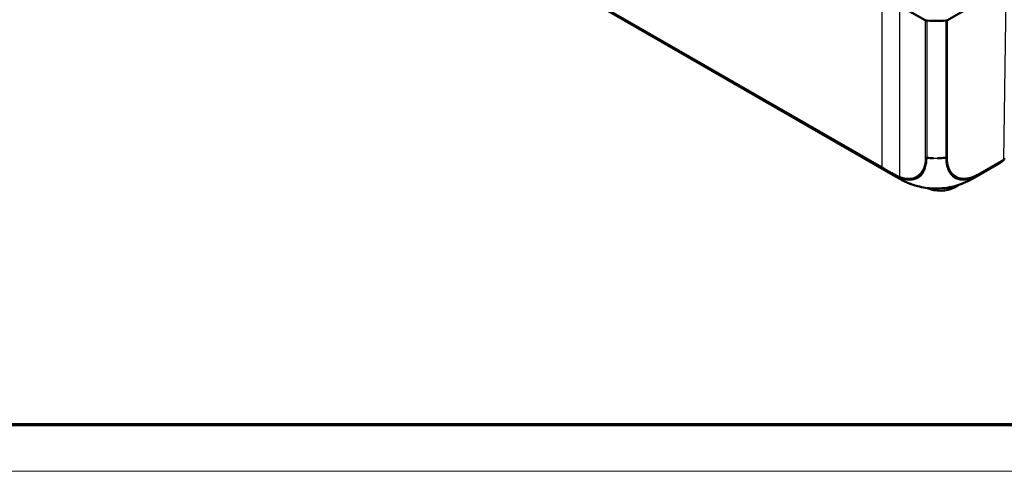
# Model space of a CAD drawing. Units: millimetres. Extents: x 1 to 845, y 1 to 593.
# Drawn here: x 45 to 129, y 1 to 40 of the extents above; entities that cross this region are included whole.
import ezdxf

# ---------------------------------------------------------------- set-up
doc = ezdxf.new("R2010")
doc.units = ezdxf.units.MM
doc.layers.get('0').update_dxf_attribs({"lineweight": 25})
doc.layers.add('Sichtbar (ISO)', color=7, linetype='Continuous', lineweight=50)
doc.layers.add('Sichtbar schmal (ISO)', color=1, linetype='Continuous', lineweight=25)

# ---------------------------------------------------------------- blocks, each defined once
blk = doc.blocks.new('Ränder Bopla-A1-Rahmen')
at = {"color": 3, "linetype": 'Continuous', "lineweight": 70}
blk.add_line((836, 5), (20, 5), dxfattribs=at)
at = {"color": 1, "linetype": 'Continuous', "lineweight": 18}
blk.add_line((840, 1), (1, 1), dxfattribs=at)

msp = doc.modelspace()

# ---------------------------------------------------------------- linework, layer by layer
at = {"layer": 'Sichtbar (ISO)'}
for p, q in [((49.4009651, 66.8925512), (119.8795396, 26.3066394)), ((122.4420803, 39.7094707), (120.2506161, 40.9496153)), ((125.8843185, 40.6030642), (124.3408535, 39.7142418)), ((128.7334565, 27.3948617), (126.4976743, 26.1073603)), ((120.2682911, 26.0865659), (119.8956178, 26.2974608)), ((125.2530978, 25.5530337), (124.9216921, 25.3621899))]:
    msp.add_line(p, q, dxfattribs=at)
msp.add_arc((128.971114, 27.8658028), 0.25, 310.118430999, 359.135131172, dxfattribs=at)
for centre, major_axis, ratio, start_param, end_param in [((124.1640835, 39.8160524), (-0.25, 0), 0.5759055559, 1.6820300179, 2.356156414), ((122.6173008, 39.8121658), (-0.25, 0), 0.5759055559, 0.7941628859, 1.4682886242), ((123.3592386, 43.9652329), (7.5, 0), 0.575861701, 4.6098735259, 4.8236310728), ((123.9681496, 32.6104524), (3.6922815, 6.5281743), 0.5731800255, 3.1414598021, 3.1420287826), ((123.7151872, 26.0569699), (-1.7062557, 0), 0.575861701, 0.8725943465, 2.3561944902)]:
    msp.add_ellipse(centre, major_axis=major_axis, ratio=ratio, start_param=start_param, end_param=end_param, dxfattribs=at)
for points, knots in [([(119.8523232, 26.3844776), (120.0630627, 26.2704273), (120.2804144, 26.1730982), (120.4883471, 26.1123075), (120.736823, 26.0396637), (120.974355, 26.0157801), (121.1952194, 26.0387665), (121.393723, 26.0594257), (121.5731999, 26.1129675), (121.7368387, 26.2078707), (121.9442664, 26.3281695), (122.1120536, 26.5020282), (122.2380601, 26.7288547), (122.3644042, 26.9562886), (122.4489749, 27.2279681), (122.4842392, 27.5376621), (122.4973889, 27.6531431), (122.5042333, 27.7738689), (122.5039763, 27.8966588)], [0, 0, 0, 0, 0.2401666504, 0.2401666504, 0.2401666504, 0.5271615301, 0.5271615301, 0.5271615301, 0.7851003229, 0.7851003229, 0.7851003229, 1.1120622717, 1.1120622717, 1.1120622717, 1.4398998882, 1.4398998882, 1.4398998882, 1.5621464975, 1.5621464975, 1.5621464975, 1.5621464975]), ([(123.4959371, 27.8688401), (123.5673744, 27.8694685), (123.6388169, 27.8707054), (123.7102628, 27.872577), (123.9005285, 27.8775612), (124.0900382, 27.887204), (124.2794905, 27.9008897)], [-1.5528911038, -1.5528911038, -1.5528911038, -1.5528911038, -1.52428078238, -1.52428078238, -1.52428078238, -1.4480893897, -1.4480893897, -1.4480893897, -1.4480893897]), ([(124.2794905, 27.9008897), (124.2794905, 27.5835681), (124.3260178, 27.2846429), (124.4114402, 27.0309824), (124.5793202, 26.532465), (124.9255275, 26.1955896), (125.366056, 26.0843821), (125.6277079, 26.0183304), (125.930166, 26.0296398), (126.2454875, 26.1170994), (126.4497459, 26.1737539), (126.659927, 26.2636966), (126.8725265, 26.3823387), (126.8842974, 26.3889075), (126.8961404, 26.3955084), (126.9081021, 26.4020913)], [0, 0, 0, 0, 0.3168122174, 0.3168122174, 0.3168122174, 0.9394411151, 0.9394411151, 0.9394411151, 1.3092515753, 1.3092515753, 1.3092515753, 1.5488066992, 1.5488066992, 1.5488066992, 1.5620700128, 1.5620700128, 1.5620700128, 1.5620700128]), ([(128.7334565, 27.3948617), (128.7615539, 27.4110419), (128.7893633, 27.4277265), (128.8443877, 27.462093), (128.8716026, 27.4797749), (128.9254204, 27.5161234), (128.9520233, 27.5347899), (129.0046001, 27.5730943), (129.0305741, 27.592732), (129.0818774, 27.6329643), (129.1072068, 27.6535589), (129.1322064, 27.6746242)], [0.78346445497, 0.78346445497, 0.78346445497, 0.78346445497, 0.80435417261, 0.80435417261, 0.82524389024, 0.82524389024, 0.84613360787, 0.84613360787, 0.8670233255, 0.8670233255, 0.88791304313, 0.88791304313, 0.88791304313, 0.88791304313]), ([(121.2796082, 25.6200211), (121.1555969, 25.6642987), (121.0329629, 25.7122746), (120.8033895, 25.8103991), (120.6966195, 25.8598919), (120.5402478, 25.9382911), (120.4887888, 25.9650657), (120.4112328, 26.006801), (120.3850206, 26.0211452), (120.3451716, 26.0432632), (120.331323, 26.0510074), (120.3035802, 26.0665979), (120.2895059, 26.0745513), (120.277492, 26.0813411)], [0.06124598225, 0.06124598225, 0.06124598225, 0.06124598225, 0.14050584692, 0.14050584692, 0.21159874573, 0.21159874573, 0.24691695497, 0.24691695497, 0.26482767061, 0.26482767061, 0.27426778491, 0.27426778491, 0.2845235023, 0.2845235023, 0.2845235023, 0.2845235023]), ([(121.7712232, 25.4657695), (121.5124671, 25.5357907), (121.2585081, 25.621909), (120.8848538, 25.7740412), (120.7605985, 25.8294714), (120.5796673, 25.9181117), (120.5201603, 25.9485697), (120.4308972, 25.9961201), (120.400914, 26.0124099), (120.3553223, 26.0376059), (120.3395143, 26.0464204), (120.316022, 26.0596015), (120.3079113, 26.0641676), (120.2921783, 26.0730411), (120.2845076, 26.0773762), (120.277492, 26.0813411)], [0, 0, 0, 0, 0.16108357974, 0.16108357974, 0.24283643321, 0.24283643321, 0.28357548214, 0.28357548214, 0.30410453929, 0.30410453929, 0.31483541909, 0.31483541909, 0.32060631453, 0.32060631453, 0.32659425077, 0.32659425077, 0.32659425077, 0.32659425077]), ([(124.963138, 25.4673884), (124.4083224, 25.3176076), (123.786985, 25.2460211), (123.1712513, 25.2641695), (122.6859575, 25.2784733), (122.2099741, 25.3470591), (121.7712313, 25.4657678)], [0.3452915142, 0.3452915142, 0.3452915142, 0.3452915142, 0.83700868416, 0.83700868416, 0.83700868416, 1.22455827558, 1.22455827558, 1.22455827558, 1.22455827558]), ([(126.4989847, 26.1081849), (126.4914963, 26.1038647), (126.4829429, 26.0989283), (126.4650233, 26.0886124), (126.4555231, 26.0831566), (126.4328919, 26.0702184), (126.4195832, 26.062656), (126.3795529, 26.0400852), (126.3527698, 26.0252206), (126.2458155, 25.966884), (126.1650927, 25.9251106), (125.8360946, 25.7645159), (125.5763655, 25.6602253), (125.1982273, 25.5344595), (125.0815168, 25.4991708), (124.9637097, 25.4672041)], [0.00004267283, 0.00004267283, 0.00004267283, 0.00004267283, 0.00660122151, 0.00660122151, 0.01321781694, 0.01321781694, 0.02234119431, 0.02234119431, 0.04081917644, 0.04081917644, 0.09617321856, 0.09617321856, 0.26284209917, 0.26284209917, 0.33629534756, 0.33629534756, 0.33629534756, 0.33629534756]), ([(126.4989847, 26.1081849), (126.4914548, 26.1038408), (126.4828453, 26.098872), (126.4648573, 26.088517), (126.4553484, 26.0830565), (126.432669, 26.0700914), (126.4193214, 26.0625076), (126.3790987, 26.0398309), (126.3521631, 26.0248849), (126.2445931, 25.9662317), (126.1633956, 25.9242399), (125.8324162, 25.7628498), (125.5711137, 25.6581625), (125.2553322, 25.553519), (125.2034121, 25.5370234), (125.1512957, 25.5211768)], [0, 0, 0, 0, 0.00659650193, 0.00659650193, 0.01321760782, 0.01321760782, 0.02236779886, 0.02236779886, 0.04095173545, 0.04095173545, 0.09662338743, 0.09662338743, 0.2642493383, 0.2642493383, 0.29707487485, 0.29707487485, 0.29707487485, 0.29707487485])]:
    msp.add_open_spline(points, degree=3, knots=knots, dxfattribs=at)
for points in [[(122.5039763, 27.8966588), (122.5299238, 27.895042), (122.555873, 27.8934897), (122.5818238, 27.892003)], [(122.5918534, 27.8914317), (122.7753328, 27.8810407), (122.958894, 27.8739416), (123.1425078, 27.8705794)], [(119.8956533, 26.2975213), (119.8902857, 26.3005601), (119.8849268, 26.3036204), (119.8795766, 26.3067023)], [(120.0336523, 26.239114), (120.0018197, 26.2626423), (119.9704608, 26.286987), (119.9394721, 26.3119632)], [(126.8732671, 26.3727076), (126.7546573, 26.274083), (126.6303678, 26.1852668), (126.4987687, 26.1085881)], [(126.9081021, 26.4020913), (126.8965467, 26.3922053), (126.884938, 26.382412), (126.8732743, 26.3727135)], [(120.2774459, 26.081933), (120.2593422, 26.0920483), (120.241373, 26.1023964), (120.2235427, 26.1129833)]]:
    msp.add_open_spline(points, degree=3, dxfattribs=at)
at = {"layer": 'Sichtbar schmal (ISO)'}
for p, q in [((118.7011784, 27.1139221), (49.7574007, 66.8160032)), ((49.797035, 66.7116359), (118.7408127, 27.0095548)), ((118.7011784, 41.8341245), (118.7011784, 27.1139221)), ((129.3604009, 41.8399653), (129.1478839, 27.7622241)), ((120.2506161, 26.2638117), (120.2506161, 40.9496153)), ((124.3408535, 27.9368569), (124.3408535, 39.7142418)), ((122.4420803, 39.7094707), (122.4420803, 27.9322805)), ((122.5917187, 27.8910512), (122.5917187, 39.6689452)), ((124.1918346, 39.6729658), (124.1918346, 27.8948641)), ((126.8690033, 26.3683607), (129.1082496, 27.6578569)), ((129.1478839, 27.7622241), (126.9086376, 26.4727279)), ((124.929271, 25.4579824), (124.9216921, 25.3621899))]:
    msp.add_line(p, q, dxfattribs=at)
for centre, major_axis, ratio, start_param, end_param in [((122.6170942, 28.038106), (-0.2499879, 0.0024555), 0.592173245, 0.8011062914, 1.4535512395), ((123.3592386, 32.2605067), (7.4999999, -0.001971), 0.5856866311, 4.6099476506, 4.7307580564), ((123.3592386, 32.2605067), (7.4999999, -0.001971), 0.5856866311, 4.7553372969, 4.8237849906), ((124.1640835, 28.0404356), (0.25, 0), 0.5859069654, 4.8236226715, 5.4977490676), ((118.8779483, 27.2175007), (-0.1247581, -0.2166459), 0.5780931159, 5.5045800816, 6.178736719), ((125.022411, 33.91249), (-3.6946962, 6.526963), 0.5829300692, 3.145898754, 3.2503473422), ((128.971114, 27.8658028), (0.1247581, -0.2166459), 0.5780931159, 0.1044485882, 0.7786052256), ((128.971114, 27.8658028), (0.1610924, -0.1911785), 0.8075917737, 6.1384271381, 6.2831853072), ((128.971114, 27.8658028), (0.2499715, -0.0037736), 0.5758178494, 5.5065175215, 6.2831853072), ((120.0274651, 26.5591971), (-0.123023, -0.2176358), 0.5759440086, 5.5000349175, 5.971032748), ((120.0274651, 26.5591971), (-0.123023, -0.2176358), 0.5759440086, 6.1298782036, 6.1742918459), ((123.9681496, 32.6104524), (3.6922815, 6.5281743), 0.5731800255, 3.0328395125, 3.1414598021), ((120.4258366, 26.3682903), (0.0907583, 0.2329441), 0.6552247561, 2.2703101379, 2.699203171), ((122.7549276, 32.6067332), (3.7427492, -6.4993714), 0.5780938859, 0.000356084, 0.104527832), ((126.7328591, 26.5771262), (0.1228465, -0.2177355), 0.5839727844, 0.3061702267, 0.7824912671)]:
    msp.add_ellipse(centre, major_axis=major_axis, ratio=ratio, start_param=start_param, end_param=end_param, dxfattribs=at)
for points, knots in [([(122.4418737, 27.9336275), (122.4407965, 27.8239544), (122.4373815, 27.7155497), (122.4203498, 27.5531105), (122.4124053, 27.4953396), (122.3771171, 27.2902446), (122.3396011, 27.1511407), (122.186595, 26.7521337), (122.0305477, 26.5326706), (121.6100487, 26.2058636), (121.3366567, 26.1136395), (120.7871844, 26.1057496), (120.5204041, 26.1586986), (120.2506161, 26.2638117)], [0, 0, 0, 0, 0.0816656541, 0.0816656541, 0.1282910505, 0.1282910505, 0.2510180287, 0.2510180287, 0.5099495606, 0.5099495606, 0.7975043471, 0.7975043471, 1.0274714398, 1.0274714398, 1.0274714398, 1.0274714398]), ([(120.3058755, 26.1523557), (120.5868588, 26.042746), (120.8667443, 25.9865122), (121.4406931, 25.9939751), (121.7269301, 26.0897849), (122.1640081, 26.4310709), (122.3257985, 26.6605313), (122.4847603, 27.0765975), (122.5234772, 27.221668), (122.5595917, 27.4355322), (122.5676642, 27.4959699), (122.5847559, 27.6649924), (122.5872881, 27.7841502), (122.5911388, 27.890919)], [-1.0274714398, -1.0274714398, -1.0274714398, -1.0274714398, -0.7975043471, -0.7975043471, -0.5099495606, -0.5099495606, -0.2510180287, -0.2510180287, -0.1282910505, -0.1282910505, -0.0816656541, -0.0816656541, -0.0000266355, -0.0000266355, -0.0000266355, -0.0000266355]), ([(124.191931, 27.8948194), (124.1919306, 27.8947469), (124.1919303, 27.8946743), (124.1919299, 27.8946018), (124.1917531, 27.8586857), (124.1918616, 27.8208851), (124.1972167, 27.6927979), (124.2036275, 27.6078386), (124.2268484, 27.4095987), (124.2462017, 27.300036), (124.3119216, 27.033184), (124.366743, 26.8844485), (124.5269244, 26.5759), (124.6427345, 26.4276274), (124.9547483, 26.1607887), (125.1666684, 26.062635), (125.6235791, 25.9849422), (125.8609574, 25.9968482), (126.2083606, 26.0797523), (126.3082211, 26.1105959), (126.5041939, 26.1843269), (126.599411, 26.2261084), (126.7551363, 26.3040905), (126.8156839, 26.3387912), (126.8690317, 26.3686751), (126.8690751, 26.3686993), (126.8691184, 26.3687236), (126.8691617, 26.3687479)], [-1.1398842818, -1.1398842818, -1.1398842818, -1.1398842818, -1.1398309264, -1.1398309264, -1.1398309264, -1.1134164306, -1.1134164306, -1.0491662574, -1.0491662574, -0.9624079047, -0.9624079047, -0.8265336498, -0.8265336498, -0.6498971184, -0.6498971184, -0.4202696276, -0.4202696276, -0.2091700891, -0.2091700891, -0.1258431834, -0.1258431834, -0.0472787273, -0.0472787273, 0, 0, 0, 0.0000383973, 0.0000383973, 0.0000383973, 0.0000383973]), ([(126.9096291, 26.4735475), (126.8539184, 26.4421155), (126.7981575, 26.4101643), (126.6502348, 26.3360309), (126.558229, 26.2957009), (126.3704177, 26.2251784), (126.2748493, 26.1957502), (125.941945, 26.1165183), (125.7143392, 26.1051076), (125.277519, 26.1803317), (125.0742892, 26.2746299), (124.7745662, 26.5300513), (124.6632908, 26.6722647), (124.5085998, 26.967818), (124.4555101, 27.1103336), (124.3918257, 27.3661782), (124.3729685, 27.4712512), (124.3507318, 27.6614169), (124.3440791, 27.7442167), (124.3406426, 27.8646039), (124.3406216, 27.9002913), (124.3407539, 27.9360447), (124.3407548, 27.9362967), (124.3407557, 27.9365487), (124.3407567, 27.9368007)], [0, 0, 0, 0, 0.0472787273, 0.0472787273, 0.1258431834, 0.1258431834, 0.2091700891, 0.2091700891, 0.4202696276, 0.4202696276, 0.6498971184, 0.6498971184, 0.8265336498, 0.8265336498, 0.9624079047, 0.9624079047, 1.0491662574, 1.0491662574, 1.1134164306, 1.1134164306, 1.1398309264, 1.1398309264, 1.1398309264, 1.1400171019, 1.1400171019, 1.1400171019, 1.1400171019]), ([(119.5130661, 26.5643711), (119.5068099, 26.5696563), (119.5012053, 26.57593), (119.4914565, 26.5902772), (119.4873124, 26.5983506), (119.4806009, 26.6160691), (119.4780335, 26.625714), (119.4745469, 26.6463025), (119.4736277, 26.657246), (119.4735448, 26.6686839)], [0, 0, 0, 0, 0.2500000036, 0.2500000036, 0.5000000072, 0.5000000072, 0.7500000107, 0.7500000107, 1.0000000143, 1.0000000143, 1.0000000143, 1.0000000143]), ([(119.8518459, 26.4549487), (119.7403703, 26.5179639), (119.6289993, 26.5808908), (119.5030022, 26.6520491), (119.4882726, 26.6603673), (119.4735448, 26.6686839)], [-0.37556392437, -0.37556392437, -0.37556392437, -0.37556392437, -0.28167294328, -0.28167294328, -0.26924191253, -0.26924191253, -0.26924191253, -0.26924191253]), ([(119.513068, 26.5643695), (119.5279789, 26.5559503), (119.5428918, 26.5475294), (119.6689455, 26.4763463), (119.7801929, 26.4134942), (119.8915484, 26.3505507)], [0.269072741, 0.269072741, 0.269072741, 0.269072741, 0.28167294328, 0.28167294328, 0.37556392437, 0.37556392437, 0.37556392437, 0.37556392437]), ([(120.2506161, 26.2638117), (120.1844915, 26.2895871), (120.1179884, 26.3181071), (119.9849839, 26.381488), (119.9183437, 26.4184292), (119.8518407, 26.4552174)], [0, 0, 0, 0, 0.05630817097, 0.05630817097, 0.11232989504, 0.11232989504, 0.11232989504, 0.11232989504]), ([(119.8913449, 26.3509768), (119.8914094, 26.3509414), (119.8914739, 26.350906), (119.8915385, 26.3508705), (119.9558699, 26.3155437), (120.0287184, 26.2750939), (120.1685449, 26.2084858), (120.2370759, 26.1791939), (120.3058755, 26.1523557)], [-0.11267282942, -0.11267282942, -0.11267282942, -0.11267282942, -0.11261634193, -0.11261634193, -0.11261634193, -0.05630817097, -0.05630817097, 0, 0, 0, 0]), ([(125.1513213, 25.5211843), (125.118545, 25.5112184), (125.0855378, 25.5015353), (124.8366469, 25.4311438), (124.6089273, 25.3815679), (124.0647604, 25.2956913), (123.7453603, 25.2698384), (123.1582615, 25.2648364), (122.8882142, 25.2782639), (122.2548532, 25.3497509), (121.8991399, 25.4230478), (121.5693901, 25.524003)], [-0.92164637654, -0.92164637654, -0.92164637654, -0.92164637654, -0.90033769914, -0.90033769914, -0.76199388689, -0.76199388689, -0.57873733885, -0.57873733885, -0.42544749531, -0.42544749531, -0.21062354291, -0.21062354291, -0.21062354291, -0.21062354291])]:
    msp.add_open_spline(points, degree=3, knots=knots, dxfattribs=at)
for points in [[(119.4735448, 26.6686839), (119.2155258, 26.8175717), (118.9580672, 26.965987), (118.7011784, 27.1139221)], [(118.7408127, 27.0095548), (118.997644, 26.8616555), (119.2550649, 26.7132583), (119.5130661, 26.5643711)], [(119.8795766, 26.3067023), (119.751839, 26.3802844), (119.6291101, 26.4661749), (119.5130661, 26.5643711)]]:
    msp.add_open_spline(points, degree=3, dxfattribs=at)

# ---------------------------------------------------------------- block references
msp.add_blockref('Ränder Bopla-A1-Rahmen', (0, 0))

doc.saveas('drawing.dxf')
